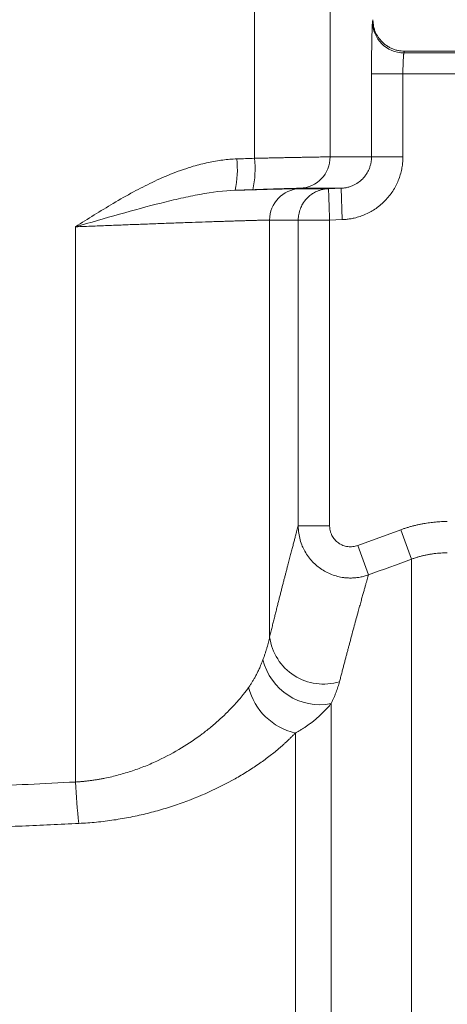
# Model space of a CAD drawing. Units: millimetres. Extents: x 0 to 1680, y 0 to 1188.
# Drawn here: x 546 to 587, y 911 to 1005 of the extents above; entities that cross this region are included whole.
import ezdxf

# ---------------------------------------------------------------- set-up
doc = ezdxf.new("R2010")
doc.units = ezdxf.units.MM
doc.header["$LTSCALE"] = 4
doc.linetypes.add('SLD-Durchgehend', pattern=[0])
doc.styles.add('SLDTEXTSTYLE0', font='ARIAL.TTF', dxfattribs={"width": 0.948})
doc.dimstyles.new('SLDDIMSTYLE0', dxfattribs={"dimtxt": 12, "dimasz": 14, "dimexe": 0, "dimexo": 0.0625, "dimgap": 3, "dimtad": 1, "dimdec": 3, "dimrnd": 1e-09, "dimzin": 12, "dimdsep": 46, "dimtxsty": 'SLDTEXTSTYLE0', "dimsah": 1, "dimcen": 0.09, "dimadec": 0, "dimazin": 3, "dimtfac": 1, "dimtdec": 3, "dimtofl": 0, "dimtmove": 0, "dimatfit": 3, "dimfxl": 1, "dimfrac": 2, "dimtolj": 1, "dimtzin": 12, "dimarcsym": 0})

# ---------------------------------------------------------------- blocks, each defined once
blk = doc.blocks.new('_D_2')
at = {"color": 7, "linetype": 'SLD-Durchgehend', "lineweight": 0}
for p, q in [((103.051, 974.19), (103.051, 1102.881)), ((893.051, 974.19), (893.051, 1102.881)), ((103.051, 1098.881), (893.051, 1098.881))]:
    blk.add_line(p, q, dxfattribs=at)
for points in [[(103.051, 1098.881), (117.051, 1097.041), (117.051, 1100.721)], [(893.051, 1098.881), (879.051, 1100.721), (879.051, 1097.041)]]:
    blk.add_solid(points, dxfattribs=at)
at = {"color": 7, "linetype": 'SLD-Durchgehend', "lineweight": 0, "insert": (484.301, 1114.35), "char_height": 12, "attachment_point": 1, "style": 'SLDTEXTSTYLE0'}
blk.add_mtext('790', dxfattribs=at)

msp = doc.modelspace()

# ---------------------------------------------------------------- linework, layer by layer
at = {"color": 8, "linetype": 'SLD-Durchgehend', "lineweight": 0}
for p, q in [((568.7357, 1009.1901), (568.7357, 991.451)), ((575.9638, 1009.1901), (575.9638, 991.586)), ((583.0155, 1001.513), (605.551, 1001.513)), ((579.9196, 991.5871), (579.9196, 999.5142)), ((582.9185, 999.5142), (579.9196, 999.5142)), ((582.9185, 999.5142), (582.9185, 991.5871)), ((582.9185, 999.5142), (605.551, 999.5142)), ((582.9185, 991.5871), (579.9196, 991.5871)), ((577.0212, 988.5889), (575.8113, 988.5467)), ((577.1259, 985.5908), (577.0212, 988.5889)), ((551.6401, 931.862), (551.6401, 984.908)), ((570.1866, 945.7189), (570.1866, 985.5474)), ((572.9171, 956.3409), (572.9171, 985.5485)), ((572.9171, 985.5485), (575.916, 985.5485)), ((577.1259, 985.5908), (575.916, 985.5485)), ((575.916, 985.5485), (575.916, 956.3409)), ((572.9171, 956.3409), (575.916, 956.3409)), ((578.5962, 954.4576), (582.7118, 955.9616)), ((583.7378, 953.1536), (582.7118, 955.9616)), ((579.6223, 951.65), (578.5962, 954.4576)), ((583.7378, 762.0017), (583.7378, 953.1536)), ((576.0618, 939.3556), (576.0618, 844.7202)), ((572.6416, 843.8254), (572.6416, 936.5448))]:
    msp.add_line(p, q, dxfattribs=at)
at = {"color": 7, "linetype": 'SLD-Durchgehend', "lineweight": 15}
for p, q in [((580.1016, 1004.1446), (580.0505, 1004.6698)), ((583.051, 1001.6901), (605.551, 1001.6901))]:
    msp.add_line(p, q, dxfattribs=at)
at = {"color": 8, "linetype": 'SLD-Durchgehend', "lineweight": 0}
for centre, radius, start, end in [((583.0164, 1004.5136), 3.0006, 180.046865, 269.982666), ((559.7249, 990.405), 9.0712, 347.572843, 6.621551), ((572.9787, 991.5705), 2.9851, 272.352164, 0.298152), ((557.8211, 990.3392), 9.2839, 347.911026, 6.517471), ((573.1759, 985.5586), 2.9893, 92.250594, 180.213116), ((575.34, 946.4162), 5.2004, 187.705649, 286.968634), ((574.9949, 944.8507), 5.5977, 193.411987, 280.987294), ((573.9756, 942.3705), 5.9765, 194.202475, 257.102519), ((603.8125, 934.1521), 52.2227, 182.513398, 186.867012)]:
    msp.add_arc(centre, radius, start, end, dxfattribs=at)
for points in [[(580.0158, 1004.5112), (580.0393, 1004.5714), (580.051, 1004.6317), (580.051, 1004.6919)], [(567.0451, 991.393), (567.6087, 991.4124), (568.1722, 991.4317), (568.7357, 991.451)], [(575.9638, 991.586), (578.1963, 991.5864), (579.5182, 991.5867), (579.9196, 991.5871)], [(568.5836, 988.4529), (568.0222, 988.4336), (567.4607, 988.4142), (566.8992, 988.3949)], [(573.0585, 988.5456), (574.5692, 988.5462), (575.4851, 988.5466), (575.8113, 988.5467)], [(577.0212, 988.5889), (576.6182, 988.5888), (575.3135, 988.5885), (573.1012, 988.5879)], [(572.9171, 985.5485), (572.5933, 985.5482), (571.6817, 985.5478), (570.1866, 985.5474)], [(579.6223, 951.65), (580.9941, 952.1512), (582.366, 952.6524), (583.7378, 953.1536)]]:
    msp.add_open_spline(points, degree=3, dxfattribs=at)
at = {"color": 7, "linetype": 'SLD-Durchgehend', "lineweight": 15}
for points, knots in [([(580.051, 1004.6919), (580.0518, 1004.6387), (580.0535, 1004.5312), (580.067, 1004.3688), (580.0892, 1004.2042), (580.1213, 1004.0381), (580.1635, 1003.8715), (580.2159, 1003.705), (580.3265, 1003.4145), (580.54, 1003.0141), (580.865, 1002.6174), (581.1892, 1002.3292), (581.4772, 1002.1283), (581.7828, 1001.9643), (582.099, 1001.8385), (582.4191, 1001.7517), (582.7369, 1001.6995), (582.9475, 1001.6932), (583.051, 1001.6901)], [0, 0, 0, 0, 0.0338776, 0.0684594, 0.1037151, 0.1396094, 0.1761012, 0.2131444, 0.2506878, 0.3740183, 0.5001317, 0.5751138, 0.6496597, 0.7232713, 0.7954873, 0.8658991, 0.9341617, 1, 1, 1, 1]), ([(572.9171, 985.5485), (572.9177, 985.5923), (572.9188, 985.6806), (572.931, 985.8597), (572.9742, 986.1824), (573.0956, 986.6133), (573.3526, 987.144), (573.6714, 987.5628), (574.0419, 987.902), (574.3218, 988.0967), (574.5878, 988.2417), (574.8238, 988.3472), (575.1082, 988.4432), (575.4423, 988.5202), (575.6837, 988.5375), (575.8113, 988.5467)], [0, 0, 0, 0, 0.0285386, 0.0575584, 0.1169549, 0.2404579, 0.3473511, 0.4998019, 0.5799437, 0.6741596, 0.7211759, 0.7772709, 0.8424421, 0.9166865, 1, 1, 1, 1])]:
    msp.add_open_spline(points, degree=3, knots=knots, dxfattribs=at)
at = {"color": 8, "linetype": 'SLD-Durchgehend', "lineweight": 0}
for points, knots in [([(579.9196, 999.5142), (579.9196, 999.5859), (579.9196, 999.7287), (579.92, 999.942), (579.9206, 1000.1536), (579.9214, 1000.3634), (579.9225, 1000.5714), (579.9237, 1000.7777), (579.9252, 1000.9822), (579.927, 1001.1849), (579.9297, 1001.4678), (579.9338, 1001.8238), (579.9397, 1002.238), (579.9464, 1002.6271), (579.9561, 1003.1083), (579.9668, 1003.5272), (579.9777, 1003.8697), (579.9859, 1004.0866), (579.9939, 1004.2618), (580.0009, 1004.3785), (580.0066, 1004.451), (580.0114, 1004.4941), (580.0143, 1004.5055), (580.0158, 1004.5112)], [0, 0, 0, 0, 0.02810347, 0.05602609, 0.08381721, 0.11152689, 0.13920563, 0.1669041, 0.19467288, 0.22256213, 0.2506214, 0.31320544, 0.37580084, 0.43806822, 0.50033331, 0.62545625, 0.68772866, 0.74999268, 0.81257059, 0.87514748, 0.91678294, 0.95834228, 1, 1, 1, 1]), ([(583.0155, 1001.513), (583.014, 1001.5107), (583.0108, 1001.5057), (583.0054, 1001.4858), (582.9994, 1001.4539), (582.9927, 1001.4067), (582.9806, 1001.3017), (582.9672, 1001.1355), (582.9516, 1000.886), (582.9405, 1000.6497), (582.9307, 1000.3667), (582.9238, 1000.0781), (582.9194, 999.7933), (582.9188, 999.6054), (582.9185, 999.5142)], [0, 0, 0, 0, 0.0428509, 0.0892957, 0.1393342, 0.1929661, 0.2501912, 0.4200794, 0.4997415, 0.6108828, 0.7164755, 0.8165229, 0.9110292, 1, 1, 1, 1]), ([(583.051, 1001.6901), (583.0501, 1001.6704), (583.0482, 1001.631), (583.0364, 1001.572), (583.0225, 1001.5327), (583.0155, 1001.513)], [0, 0, 0, 0, 0.3333345, 0.6666656, 1, 1, 1, 1]), ([(568.7357, 991.451), (568.8339, 991.4531), (569.0289, 991.4573), (569.3178, 991.4635), (569.601, 991.4694), (569.8782, 991.4752), (570.1491, 991.4809), (570.4135, 991.4864), (570.6712, 991.4917), (570.922, 991.4968), (571.1658, 991.5018), (571.4025, 991.5066), (571.632, 991.5112), (571.8543, 991.5156), (572.0692, 991.5199), (572.2768, 991.5241), (572.4771, 991.528), (572.6701, 991.5318), (572.8559, 991.5355), (573.0344, 991.5389), (573.2058, 991.5422), (573.3702, 991.5453), (573.6122, 991.5499), (573.9214, 991.5555), (574.2808, 991.5619), (574.6086, 991.5676), (574.904, 991.5725), (575.1661, 991.5767), (575.3946, 991.5801), (575.5893, 991.5827), (575.7494, 991.5846), (575.8778, 991.5858), (575.9352, 991.5859), (575.9638, 991.586)], [0, 0, 0, 0, 0.0276676, 0.054949, 0.0818441, 0.108353, 0.1344756, 0.1602119, 0.1855619, 0.2105257, 0.2351032, 0.2592945, 0.2830994, 0.3065182, 0.3295507, 0.3521969, 0.3744568, 0.3963306, 0.417818, 0.4389192, 0.4596342, 0.479963, 0.4999055, 0.5515875, 0.6028975, 0.6538358, 0.7044023, 0.7545972, 0.8044205, 0.8538724, 0.9029528, 0.951662, 1, 1, 1, 1]), ([(577.0212, 988.5889), (577.0732, 988.5915), (577.1782, 988.5968), (577.3364, 988.6152), (577.4963, 988.642), (577.6573, 988.6782), (577.8185, 988.724), (577.9792, 988.7795), (578.2595, 988.8945), (578.646, 989.112), (579.0281, 989.4368), (579.3054, 989.7584), (579.4982, 990.0421), (579.6557, 990.3423), (579.7766, 990.6526), (579.8601, 990.9667), (579.9105, 991.2786), (579.9166, 991.4854), (579.9196, 991.5871)], [0, 0, 0, 0, 0.0338912, 0.0684531, 0.103656, 0.1394654, 0.1758418, 0.2127412, 0.2501147, 0.3731209, 0.4997069, 0.5745688, 0.6490223, 0.7225933, 0.7948404, 0.86537, 0.9338469, 1, 1, 1, 1]), ([(582.9185, 991.5871), (582.9176, 991.5097), (582.9159, 991.3551), (582.902, 991.1236), (582.8798, 990.8931), (582.8485, 990.6635), (582.7886, 990.3226), (582.6786, 989.8746), (582.4879, 989.3309), (582.2459, 988.807), (581.8584, 988.1446), (581.2573, 987.39), (580.5238, 986.7649), (579.8743, 986.3556), (579.3602, 986.0969), (578.8229, 985.888), (578.3291, 985.7489), (577.8896, 985.6626), (577.5092, 985.6112), (577.2538, 985.5976), (577.1259, 985.5908)], [0, 0, 0, 0, 0.0252095, 0.050358, 0.075483, 0.1006222, 0.125813, 0.1881813, 0.2506092, 0.3131829, 0.3758172, 0.5002227, 0.6253699, 0.687624, 0.7499393, 0.8124978, 0.875116, 0.916733, 0.9583042, 1, 1, 1, 1]), ([(551.6401, 984.908), (552.2367, 985.2862), (553.4296, 986.0423), (555.2672, 987.1695), (557.1036, 988.2175), (559.0096, 989.1967), (560.9115, 990.0305), (562.4815, 990.5754), (563.6086, 990.8849), (564.3187, 991.0513), (565.017, 991.186), (565.7034, 991.2881), (566.3779, 991.3607), (566.8243, 991.3823), (567.0451, 991.393)], [0, 0, 0, 0, 0.1251975, 0.2503222, 0.3821245, 0.4999768, 0.630162, 0.7501803, 0.7944438, 0.8375651, 0.8796088, 0.9206449, 0.9607485, 1, 1, 1, 1]), ([(566.8992, 988.3949), (565.8244, 988.3598), (564.7093, 988.2155), (562.938, 987.8944), (562.3294, 987.7688), (561.0932, 987.4919), (560.4638, 987.3402), (558.5393, 986.8545), (557.2061, 986.49), (554.4622, 985.7197), (553.0537, 985.3142), (551.6401, 984.908)], [0, 0, 0, 0, 0.25, 0.25, 0.375, 0.375, 0.5, 0.5, 0.75, 0.75, 1, 1, 1, 1]), ([(566.8992, 988.3949), (567.7436, 988.4194), (568.5071, 988.4409), (569.5381, 988.469), (569.8624, 988.4776), (570.4714, 988.4934), (570.757, 988.5006), (571.5452, 988.5198), (571.9767, 988.5294), (572.6567, 988.5422), (572.9052, 988.5455), (573.0585, 988.5456)], [0, 0, 0, 0, 0.25, 0.25, 0.375, 0.375, 0.5, 0.5, 0.75, 0.75, 1, 1, 1, 1]), ([(573.1012, 988.5879), (573.0185, 988.5879), (572.8455, 988.5846), (572.3243, 988.5717), (571.9882, 988.5623), (571.1691, 988.5379), (570.7069, 988.5235), (569.6805, 988.4902), (569.1437, 988.4722), (568.5836, 988.4529)], [0, 0, 0, 0, 0.25, 0.25, 0.5, 0.5, 0.75, 0.75, 1, 1, 1, 1]), ([(575.8113, 988.5467), (575.8113, 988.5457), (575.8114, 988.5437), (575.812, 988.528), (575.8129, 988.5028), (575.8142, 988.467), (575.8158, 988.4208), (575.8178, 988.3638), (575.8202, 988.2962), (575.8229, 988.2179), (575.826, 988.1289), (575.8294, 988.0293), (575.8333, 987.9192), (575.8374, 987.7989), (575.8419, 987.6696), (575.8469, 987.5278), (575.8526, 987.3688), (575.8592, 987.1856), (575.8665, 986.9769), (575.8748, 986.7417), (575.8838, 986.4797), (575.8938, 986.1914), (575.9046, 985.8781), (575.9121, 985.6604), (575.916, 985.5485)], [0, 0, 0, 0, 0.0365197, 0.0733625, 0.1105289, 0.148019, 0.1858333, 0.223972, 0.2624354, 0.3012238, 0.3403374, 0.3797765, 0.4195414, 0.4596322, 0.5000491, 0.5398355, 0.583563, 0.6312319, 0.682842, 0.7383934, 0.7978856, 0.861318, 0.9286899, 1, 1, 1, 1]), ([(570.1866, 985.5474), (570.1678, 985.5474), (570.1301, 985.5473), (570.0617, 985.5467), (569.9846, 985.5458), (569.8979, 985.5445), (569.8017, 985.5428), (569.6961, 985.5407), (569.581, 985.5383), (569.4564, 985.5356), (569.3224, 985.5324), (569.1789, 985.5289), (569.0259, 985.525), (568.8634, 985.5208), (568.6916, 985.5162), (568.5103, 985.5112), (568.3197, 985.5058), (568.1198, 985.5001), (567.9106, 985.494), (567.6922, 985.4876), (567.4645, 985.4808), (567.2278, 985.4736), (566.982, 985.466), (566.7273, 985.4581), (566.4637, 985.4498), (566.1912, 985.4412), (565.91, 985.4321), (565.6202, 985.4227), (565.3219, 985.413), (565.0151, 985.4029), (564.7001, 985.3924), (564.3768, 985.3815), (563.7585, 985.3606), (562.7947, 985.3273), (561.4163, 985.2786), (559.9161, 985.2245), (558.65, 985.1778), (557.6745, 985.1413), (557.0223, 985.1167), (556.3401, 985.0908), (555.6279, 985.0636), (554.886, 985.035), (554.1148, 985.0052), (553.3149, 984.974), (552.4873, 984.9415), (551.925, 984.9193), (551.6401, 984.908)], [0, 0, 0, 0, 0.0156369, 0.0313073, 0.0470112, 0.0627488, 0.07852, 0.0943247, 0.1101631, 0.1260351, 0.1419408, 0.15788, 0.173853, 0.1898596, 0.2058999, 0.2219739, 0.2380816, 0.2542229, 0.2703981, 0.2866069, 0.3028495, 0.3191258, 0.3354359, 0.3517798, 0.3681574, 0.3845688, 0.4010141, 0.4174931, 0.434006, 0.4505527, 0.4671332, 0.4837476, 0.5003958, 0.5603546, 0.6220256, 0.6854093, 0.7505058, 0.7748901, 0.8001088, 0.8261617, 0.853049, 0.8807706, 0.9093265, 0.9387167, 0.9689412, 1, 1, 1, 1]), ([(582.7118, 955.9616), (582.8137, 955.998), (583.0175, 956.0708), (583.3262, 956.1702), (583.6369, 956.2623), (583.9496, 956.3464), (584.2645, 956.4227), (584.5814, 956.4911), (584.9797, 956.5668), (585.4604, 956.6412), (586.0242, 956.7029), (586.5903, 956.7415), (586.9687, 956.7463), (587.158, 956.7487)], [0, 0, 0, 0, 0.0715666, 0.1430133, 0.2143848, 0.2857256, 0.3570808, 0.4284949, 0.5000128, 0.6250673, 0.749923, 0.8748205, 1, 1, 1, 1]), ([(570.1866, 945.7189), (570.2256, 945.8775), (570.3034, 946.1943), (570.4177, 946.6573), (570.53, 947.1109), (570.6403, 947.5541), (570.7485, 947.9873), (570.8546, 948.4104), (570.9585, 948.8233), (571.0603, 949.2261), (571.1599, 949.6189), (571.2572, 950.0014), (571.3523, 950.3739), (571.4451, 950.7363), (571.5356, 951.0885), (571.6237, 951.4306), (571.7095, 951.7626), (571.793, 952.0845), (571.874, 952.3963), (571.974, 952.7804), (572.09, 953.2243), (572.218, 953.712), (572.3371, 954.1645), (572.4475, 954.5818), (572.5488, 954.9639), (572.6412, 955.3109), (572.7245, 955.6228), (572.7984, 955.8988), (572.8637, 956.1422), (572.8993, 956.2746), (572.9171, 956.3409)], [0, 0, 0, 0, 0.0279788, 0.0559158, 0.0838139, 0.1116758, 0.1395044, 0.1673024, 0.1950726, 0.222818, 0.2505413, 0.2782454, 0.3059331, 0.3336073, 0.3612708, 0.3889266, 0.4165774, 0.4442261, 0.4718757, 0.4995289, 0.5498535, 0.6000694, 0.6501941, 0.7002452, 0.7502404, 0.8001975, 0.8501341, 0.9000683, 0.9500176, 1, 1, 1, 1]), ([(572.9171, 956.3409), (572.9176, 956.2938), (572.9194, 956.117), (572.9477, 955.7196), (573.0462, 955.1582), (573.234, 954.5649), (573.5715, 953.8211), (574.1347, 953.0086), (575.0379, 952.208), (576.0855, 951.6477), (576.9881, 951.4163), (577.6351, 951.3546), (578.0218, 951.3473), (578.4195, 951.3708), (578.8228, 951.4282), (579.227, 951.5176), (579.4901, 951.6057), (579.6223, 951.65)], [0, 0, 0, 0, 0.0147692, 0.0554848, 0.124888, 0.1931091, 0.2501173, 0.3807273, 0.499476, 0.6253032, 0.7493946, 0.7883575, 0.8287935, 0.8704529, 0.9130649, 0.9563446, 1, 1, 1, 1]), ([(575.916, 956.3409), (575.9169, 956.2946), (575.9187, 956.2025), (575.9329, 956.0656), (575.9557, 955.931), (575.9879, 955.7987), (576.0292, 955.6686), (576.0796, 955.5409), (576.1533, 955.3857), (576.2588, 955.208), (576.454, 954.9547), (576.753, 954.6844), (577.1784, 954.4553), (577.569, 954.3546), (577.8884, 954.3315), (578.1285, 954.3439), (578.3669, 954.3828), (578.5197, 954.4327), (578.5962, 954.4576)], [0, 0, 0, 0, 0.0362101, 0.0719858, 0.1074919, 0.1428966, 0.1783698, 0.2140804, 0.2501938, 0.3126672, 0.3752435, 0.4997096, 0.6245979, 0.7495535, 0.8118339, 0.874445, 0.93718, 1, 1, 1, 1]), ([(587.158, 953.7603), (587.0526, 953.7594), (586.8416, 953.7574), (586.5253, 953.7417), (586.2095, 953.7167), (585.8945, 953.6814), (585.5805, 953.6361), (585.2679, 953.5807), (584.9571, 953.5154), (584.6483, 953.4401), (584.3418, 953.3548), (584.0378, 953.2604), (583.8379, 953.1892), (583.7378, 953.1536)], [0, 0, 0, 0, 0.0906137, 0.1812831, 0.2720094, 0.3627936, 0.4536369, 0.5445404, 0.6355053, 0.7265326, 0.8176234, 0.9087789, 1, 1, 1, 1]), ([(576.8577, 941.4423), (576.8942, 941.5832), (576.967, 941.8641), (577.0736, 942.2742), (577.1781, 942.6743), (577.2802, 943.0637), (577.3799, 943.4429), (577.4773, 943.8118), (577.5723, 944.1706), (577.665, 944.5194), (577.7553, 944.8583), (577.9662, 945.6475), (578.2768, 946.7996), (578.5799, 947.9089), (578.7859, 948.6574), (578.9168, 949.1314), (579.0383, 949.5695), (579.1503, 949.9719), (579.2528, 950.339), (579.3459, 950.671), (579.4296, 950.9684), (579.5036, 951.2308), (579.5689, 951.4614), (579.6045, 951.5872), (579.6223, 951.65)], [0, 0, 0, 0, 0.0259024, 0.0516223, 0.0771597, 0.1025142, 0.1276856, 0.1526737, 0.1774782, 0.202099, 0.2265357, 0.2507883, 0.3765331, 0.4996491, 0.5508205, 0.6017405, 0.6524088, 0.7028247, 0.7529879, 0.802898, 0.8525545, 0.9019572, 0.9511058, 1, 1, 1, 1]), ([(569.5499, 943.5523), (569.5863, 943.6514), (569.6588, 943.8482), (569.758, 944.137), (569.8496, 944.4188), (569.933, 944.6933), (570.0085, 944.9606), (570.0759, 945.2205), (570.136, 945.4734), (570.1698, 945.6374), (570.1866, 945.7189)], [0, 0, 0, 0, 0.13030713, 0.25907325, 0.38631014, 0.51203003, 0.63624558, 0.75896993, 0.88021669, 1, 1, 1, 1]), ([(568.1818, 940.9042), (568.2322, 940.9756), (568.3368, 941.1237), (568.4901, 941.3611), (568.6465, 941.6194), (568.8043, 941.8993), (568.9611, 942.1979), (569.1202, 942.5238), (569.259, 942.831), (569.4066, 943.1792), (569.4939, 943.4067), (569.5499, 943.5523)], [0, 0, 0, 0, 0.0874367, 0.1812683, 0.2815148, 0.3881928, 0.5013159, 0.6180494, 0.7507618, 0.8403886, 1, 1, 1, 1]), ([(551.6401, 931.862), (551.7567, 931.8699), (551.9904, 931.8858), (552.3404, 931.9171), (552.6906, 931.9539), (553.0408, 931.9969), (553.391, 932.0459), (553.741, 932.1008), (554.0907, 932.1617), (554.7725, 932.2923), (555.7864, 932.5299), (557.0832, 932.9212), (558.3471, 933.388), (559.9477, 934.0868), (561.8102, 935.0952), (563.4428, 936.2076), (564.6373, 937.1517), (565.4522, 937.8613), (566.2362, 938.6131), (566.8184, 939.2277), (567.3017, 939.7801), (567.7229, 940.2872), (568.0153, 940.6803), (568.1818, 940.9042)], [0, 0, 0, 0, 0.0153785, 0.030812, 0.0463047, 0.0618609, 0.0774847, 0.0931805, 0.1089521, 0.1248037, 0.1860269, 0.2492711, 0.3105078, 0.3745101, 0.499181, 0.6244666, 0.6841714, 0.7491441, 0.8075607, 0.8744566, 0.9027876, 0.9446358, 1, 1, 1, 1]), ([(576.0618, 939.3556), (576.1067, 939.4497), (576.1962, 939.6373), (576.3192, 939.9127), (576.4331, 940.1825), (576.5374, 940.4464), (576.6322, 940.7044), (576.7173, 940.9563), (576.7935, 941.2027), (576.8364, 941.3625), (576.8577, 941.4423)], [0, 0, 0, 0, 0.1276635, 0.2544945, 0.3805279, 0.5057993, 0.6303448, 0.7542016, 0.8774072, 1, 1, 1, 1]), ([(572.6416, 936.5448), (572.7363, 936.5961), (572.9263, 936.6989), (573.2045, 936.8643), (573.4784, 937.0378), (573.7472, 937.22), (574.0109, 937.4102), (574.2693, 937.6082), (574.584, 937.8637), (574.9462, 938.1809), (575.3439, 938.5634), (575.7182, 938.9549), (575.9474, 939.2222), (576.0618, 939.3556)], [0, 0, 0, 0, 0.0702968, 0.1409177, 0.2118881, 0.2832334, 0.3549788, 0.4271492, 0.4997693, 0.6259721, 0.7513283, 0.8759625, 1, 1, 1, 1]), ([(572.6416, 936.5448), (572.5727, 936.4726), (572.4349, 936.3282), (572.2193, 936.1118), (571.9972, 935.8958), (571.768, 935.68), (571.532, 935.4647), (571.2889, 935.2498), (570.8311, 934.8572), (570.1259, 934.2911), (569.1212, 933.5623), (568.0429, 932.854), (566.5029, 931.939), (564.3972, 930.8666), (562.0587, 929.9261), (560.0732, 929.2825), (558.5255, 928.8593), (556.9389, 928.5047), (555.5806, 928.2693), (554.48, 928.1197), (553.6447, 928.0276), (552.8064, 927.9546), (552.245, 927.9236), (551.9644, 927.9081)], [0, 0, 0, 0, 0.0179515, 0.0358905, 0.0538218, 0.0717499, 0.0896796, 0.1076157, 0.1255628, 0.1882948, 0.2508064, 0.3133247, 0.3754052, 0.500682, 0.6253047, 0.6883304, 0.7505812, 0.8131613, 0.8751099, 0.9064861, 0.9377262, 0.9688806, 1, 1, 1, 1]), ([(444.4619, 931.862), (445.2851, 931.8208), (446.929, 931.7386), (449.3921, 931.6223), (451.8484, 931.5112), (454.298, 931.406), (456.7408, 931.3064), (459.1768, 931.2125), (461.606, 931.1243), (464.0283, 931.0419), (466.4438, 930.9651), (468.8523, 930.894), (474.9306, 930.7286), (484.6619, 930.5376), (498.0508, 930.4492), (511.4399, 930.5376), (521.8405, 930.7417), (529.2621, 930.9509), (533.6936, 931.0943), (538.1481, 931.2568), (542.6256, 931.4387), (547.126, 931.6386), (550.1326, 931.7874), (551.6401, 931.862)], [0, 0, 0, 0, 0.0230918, 0.0461143, 0.0690676, 0.0919518, 0.1147669, 0.1375132, 0.1601908, 0.1827996, 0.2053399, 0.2278118, 0.2502154, 0.3754445, 0.5000002, 0.6245516, 0.749785, 0.7909091, 0.8322636, 0.8738493, 0.9156668, 0.9577168, 1, 1, 1, 1]), ([(551.9644, 927.9081), (551.0619, 927.8653), (549.2579, 927.7797), (546.5526, 927.6592), (543.8501, 927.5444), (541.1504, 927.4361), (538.4533, 927.3341), (535.759, 927.2385), (533.0674, 927.1494), (530.3785, 927.0667), (527.6923, 926.9905), (521.4075, 926.8274), (511.5281, 926.643), (498.0512, 926.5586), (484.574, 926.643), (474.0975, 926.8385), (466.6173, 927.0387), (462.1358, 927.1766), (457.6467, 927.3323), (453.1501, 927.5061), (448.6456, 927.6962), (445.6413, 927.8374), (444.1375, 927.9081)], [0, 0, 0, 0, 0.0251611, 0.0502898, 0.0753863, 0.1004512, 0.1254848, 0.1504873, 0.1754593, 0.2004011, 0.2253131, 0.2501956, 0.3752294, 0.5000001, 0.624766, 0.7498047, 0.7912905, 0.8328594, 0.874513, 0.9162532, 0.9580816, 1, 1, 1, 1])]:
    msp.add_open_spline(points, degree=3, knots=knots, dxfattribs=at)

# ---------------------------------------------------------------- dimensions: what is measured, and where the dimension line sits
at = {"color": 7, "linetype": 'SLD-Durchgehend', "lineweight": 0}
dim = msp.add_linear_dim(base=(893.051, 1098.8814), p1=(103.051, 970.1901), p2=(893.051, 970.1901), dimstyle='SLDDIMSTYLE0', dxfattribs=at)
dim.commit()
dim.dimension.update_dxf_attribs({"geometry": '_D_2', "text_midpoint": (498.051, 1098.8814), "dimtype": 160})

doc.saveas('drawing.dxf')
